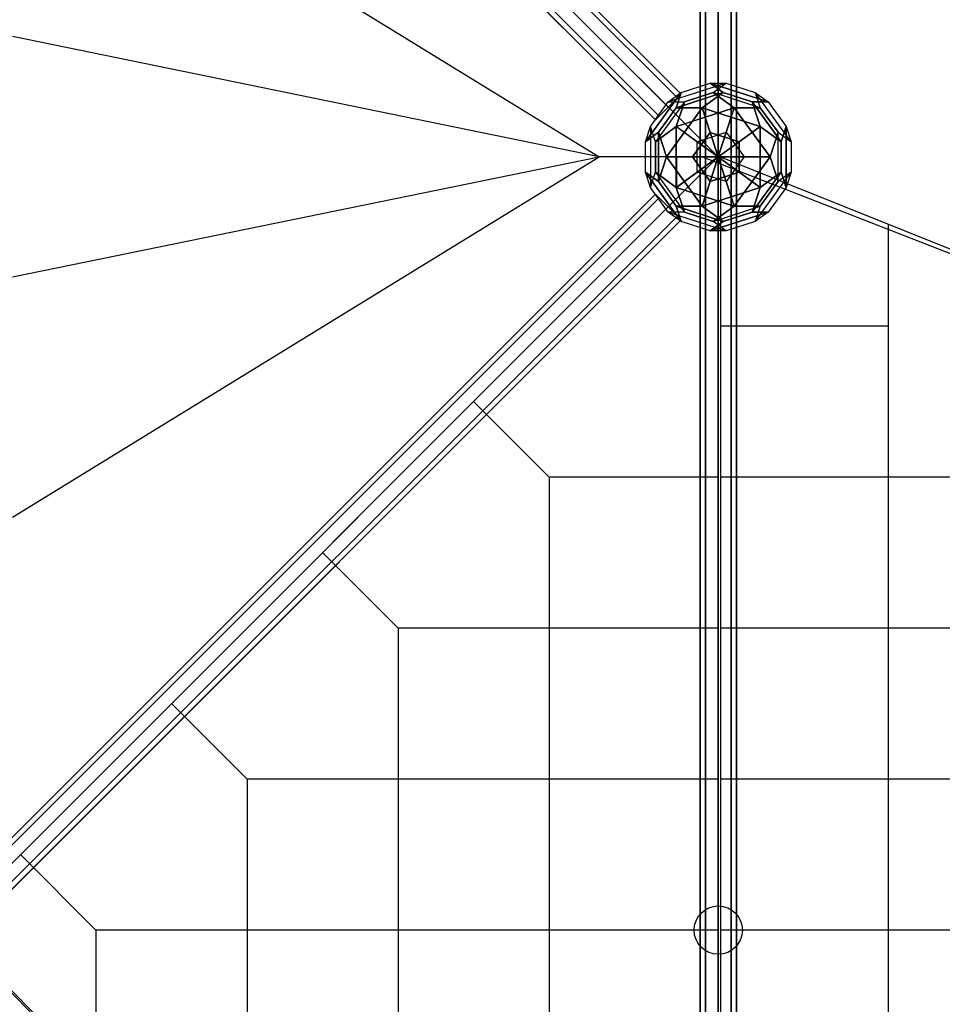
# Model space of a CAD drawing. Extents: x -8443 to 16634, y -9949 to 7525.
# Drawn here: x 1430 to 2957, y -3963 to -2333 of the extents above; entities that cross this region are included whole.
import ezdxf

# ---------------------------------------------------------------- set-up
doc = ezdxf.new("R2010")
doc.units = 0
doc.header["$LTSCALE"] = 350
doc.header["$MEASUREMENT"] = 0
doc.linetypes.add('AUSGEZOGEN', pattern=[0])
doc.layers.add('PHOENIX-02', color=7, linetype='CONTINUOUS')

msp = doc.modelspace()

# ---------------------------------------------------------------- linework, layer by layer
at = {"layer": 'PHOENIX-02'}
for p, q in [((2556.38083, 0), (2556.38083, -2560)), ((2556.38083, -2560), (2556.38083, 0)), ((2565.16763, 0), (2565.16763, -2560)), ((2565.16763, -2560), (2565.16763, 0)), ((2565.16763, 0), (2565.16763, -2560)), ((2565.16763, -2560), (2565.16763, 0)), ((2586.38083, 0), (2586.38083, -2560)), ((2586.38083, -2560), (2586.38083, 0)), ((2586.38083, 0), (2586.38083, -2560)), ((2586.38083, -2560), (2586.38083, 0)), ((2586.38083, 0), (2586.38083, -2560)), ((2607.59404, 0), (2607.59404, -2560)), ((2607.59404, -2560), (2607.59404, 0)), ((2607.59404, 0), (2607.59404, -2560)), ((2607.59404, -2560), (2607.59404, 0)), ((2616.38083, 0), (2616.38083, -2560)), ((2616.38083, -2560), (2616.38083, 0)), ((130.59898, -61.79174), (2524.86254, -2456.0553)), ((2524.86254, -2456.0553), (130.59898, -61.79174)), ((124.38578, -68.00495), (2518.64934, -2462.26851)), ((2518.64934, -2462.26851), (124.38578, -68.00495)), ((124.38578, -68.00495), (2518.64934, -2462.26851)), ((2518.64934, -2462.26851), (124.38578, -68.00495)), ((2503.64934, -2477.26851), (109.38578, -83.00495)), ((109.38578, -83.00495), (2503.64934, -2477.26851)), ((2503.64934, -2477.26851), (109.38578, -83.00495)), ((109.38578, -83.00495), (2503.64934, -2477.26851)), ((88.17258, -104.21815), (2482.43614, -2498.48171)), ((2482.43614, -2498.48171), (88.17258, -104.21815)), ((94.38578, -98.00495), (2488.64934, -2492.26851)), ((2488.64934, -2492.26851), (94.38578, -98.00495)), ((94.38578, -98.00495), (2488.64934, -2492.26851)), ((2488.64934, -2492.26851), (94.38578, -98.00495)), ((2586.38083, -2560), (1306.38083, -1280)), ((1306.38083, -1280), (2586.38083, -2560)), ((1418.22517, -1963.00781), (2389.00817, -2559.64781)), ((2389.00817, -2559.64781), (1418.22517, -2360.76781)), ((2389.00817, -2559.64781), (1418.22517, -2360.76781)), ((2524.86254, -2456.0553), (2518.64934, -2462.26851)), ((2518.64934, -2462.26851), (2524.86254, -2456.0553)), ((2488.64934, -2492.26851), (2503.64934, -2477.26851)), ((2503.64934, -2477.26851), (2488.64934, -2492.26851)), ((2518.64934, -2462.26851), (2503.64934, -2477.26851)), ((2503.64934, -2477.26851), (2518.64934, -2462.26851)), ((2482.43614, -2498.48171), (2488.64934, -2492.26851)), ((2488.64934, -2492.26851), (2482.43614, -2498.48171)), ((1306.38083, -3840), (2586.38083, -2560)), ((2586.38083, -2560), (1306.38083, -3840)), ((1418.22517, -2758.52781), (2389.00817, -2559.64781)), ((1418.22517, -2758.52781), (2389.00817, -2559.64781)), ((1418.22517, -3156.28781), (2389.00817, -2559.64781)), ((2586.96083, -2560), (2389.32383, -2560)), ((2556.38083, -2560), (2565.16763, -2560)), ((2565.16763, -2560), (2556.38083, -2560)), ((2565.16763, -2560), (2556.38083, -2560)), ((2556.38083, -2560), (2556.38083, -5120)), ((2556.38083, -5120), (2556.38083, -2560)), ((2556.38083, -2560), (2565.16763, -2560)), ((2560, -2560), (4560, -3340)), ((2560, -2560), (4560, -3340)), ((2565.16763, -2560), (2586.38083, -2560)), ((2586.38083, -2560), (2565.16763, -2560)), ((2586.38083, -2560), (2565.16763, -2560)), ((2565.16763, -2560), (2565.16763, -5120)), ((2565.16763, -5120), (2565.16763, -2560)), ((2565.16763, -2560), (2565.16763, -5120)), ((2565.16763, -5120), (2565.16763, -2560)), ((2565.16763, -2560), (2586.38083, -2560)), ((2607.59404, -2560), (2586.38083, -2560)), ((2586.38083, -2560), (2607.59404, -2560)), ((2586.38083, -5120), (2586.38083, -2560)), ((2586.38083, -2560), (2607.59404, -2560)), ((2607.59404, -2560), (2586.38083, -2560)), ((2586.38083, -2560), (2586.38083, -5120)), ((2586.38083, -5120), (2586.38083, -2560)), ((2586.38083, -2560), (2586.38083, -5120)), ((2589.94593, -2560), (4533.70921, -3340)), ((2589.94593, -2560), (2589.94593, -5120)), ((2616.38083, -2560), (2607.59404, -2560)), ((2607.59404, -2560), (2616.38083, -2560)), ((2607.59404, -2560), (2607.59404, -5120)), ((2607.59404, -5120), (2607.59404, -2560)), ((2607.59404, -2560), (2616.38083, -2560)), ((2616.38083, -2560), (2607.59404, -2560)), ((2607.59404, -2560), (2607.59404, -5120)), ((2607.59404, -5120), (2607.59404, -2560)), ((2616.38083, -2560), (2616.38083, -5120)), ((2616.38083, -5120), (2616.38083, -2560)), ((88.17258, -5015.78185), (2482.43614, -2621.51829)), ((2482.43614, -2621.51829), (88.17258, -5015.78185)), ((2482.43614, -2621.51829), (2488.64934, -2627.73149)), ((2488.64934, -2627.73149), (2482.43614, -2621.51829)), ((94.38578, -5021.99505), (2488.64934, -2627.73149)), ((2488.64934, -2627.73149), (94.38578, -5021.99505)), ((94.38578, -5021.99505), (2488.64934, -2627.73149)), ((2488.64934, -2627.73149), (94.38578, -5021.99505)), ((2488.64934, -2627.73149), (2503.64934, -2642.73149)), ((2503.64934, -2642.73149), (2488.64934, -2627.73149)), ((2503.64934, -2642.73149), (109.38578, -5036.99505)), ((109.38578, -5036.99505), (2503.64934, -2642.73149)), ((2503.64934, -2642.73149), (109.38578, -5036.99505)), ((109.38578, -5036.99505), (2503.64934, -2642.73149)), ((2518.64934, -2657.73149), (2503.64934, -2642.73149)), ((2503.64934, -2642.73149), (2518.64934, -2657.73149)), ((124.38578, -5051.99505), (2518.64934, -2657.73149)), ((2518.64934, -2657.73149), (124.38578, -5051.99505)), ((124.38578, -5051.99505), (2518.64934, -2657.73149)), ((2518.64934, -2657.73149), (124.38578, -5051.99505)), ((130.59898, -5058.20826), (2524.86254, -2663.9447)), ((2524.86254, -2663.9447), (130.59898, -5058.20826)), ((2524.86254, -2663.9447), (2518.64934, -2657.73149)), ((2518.64934, -2657.73149), (2524.86254, -2663.9447)), ((2867.6264, -2671.42857), (2867.6264, -5008.57143)), ((2867.6264, -2840), (2589.94593, -2840)), ((2306.38083, -3090), (2181.38083, -2965)), ((2306.38083, -3090), (2306.38083, -5120)), ((2586.38083, -3090), (2306.38083, -3090)), ((3422.98733, -3090), (2589.94593, -3090)), ((2056.38083, -3340), (1931.38083, -3215)), ((2056.38083, -3340), (2056.38083, -5120)), ((2586.38083, -3340), (2056.38083, -3340)), ((3978.34827, -3340), (2589.94593, -3340)), ((1806.38083, -3590), (1681.38083, -3465)), ((1806.38083, -3590), (1806.38083, -5120)), ((2586.38083, -3590), (1806.38083, -3590)), ((4533.70921, -3590), (2589.94593, -3590)), ((1556.38083, -3840), (1431.38083, -3715)), ((1310.26576, -3833.79745), (2590.26576, -5113.79745)), ((2590.26576, -5113.79745), (1310.26576, -3833.79745)), ((1312.53185, -3839.91661), (2592.53185, -5119.91661)), ((2592.53185, -5119.91661), (1312.53185, -3839.91661)), ((1556.38083, -3840), (1556.38083, -5120)), ((2586.38083, -3840), (1556.38083, -3840)), ((2586.38083, -3840), (2586.38083, -3840)), ((4533.70921, -3840), (2589.94593, -3840))]:
    msp.add_line(p, q, dxfattribs=at)
at = {"layer": 'PHOENIX-02', "linetype": 'AUSGEZOGEN'}
for p, q in [((2599.64101, -2437.57575), (2503.69107, -2468.75143)), ((2599.64101, -2437.57575), (2503.69107, -2468.75143)), ((2525.14954, -2453.15934), (2573.12451, -2437.57149)), ((2525.14954, -2453.15934), (2573.12451, -2437.57149)), ((2573.12451, -2437.57149), (2594.57622, -2453.16357)), ((2594.57622, -2453.16357), (2573.12451, -2437.57149)), ((2573.12451, -2437.57149), (2669.06709, -2468.74513)), ((2669.06709, -2468.74513), (2573.12451, -2437.57149)), ((2573.12451, -2437.57149), (2599.64101, -2437.57575)), ((2573.12451, -2437.57149), (2599.64101, -2437.57575)), ((2578.18562, -2453.15834), (2599.64101, -2437.57575)), ((2578.18562, -2453.15834), (2599.64101, -2437.57575)), ((2599.64101, -2437.57575), (2647.6123, -2453.16257)), ((2599.64101, -2437.57575), (2647.6123, -2453.16257)), ((2465.84798, -2534.77502), (2525.14375, -2453.16139)), ((2525.14375, -2453.16139), (2465.84798, -2534.77502)), ((2503.69107, -2468.75143), (2525.14954, -2453.15934)), ((2503.69396, -2468.75083), (2525.14375, -2453.16139)), ((2525.14375, -2453.16139), (2516.95375, -2478.38464)), ((2516.95441, -2478.38135), (2525.14954, -2453.15934)), ((2516.95441, -2478.38135), (2594.57622, -2453.16357)), ((2594.57622, -2453.16357), (2516.95441, -2478.38135)), ((2530.20756, -2468.75569), (2578.18562, -2453.15834)), ((2578.18562, -2453.15834), (2530.21065, -2468.74618)), ((2559.86459, -2478.38133), (2594.57622, -2453.16357)), ((2594.57622, -2453.16357), (2559.86459, -2478.38133)), ((2655.81085, -2478.3803), (2578.18562, -2453.15834)), ((2612.90067, -2478.38033), (2578.18562, -2453.15834)), ((2655.81085, -2478.3803), (2578.18562, -2453.15834)), ((2578.18562, -2453.15834), (2612.90067, -2478.38033)), ((2594.57622, -2453.16357), (2642.54751, -2468.75038)), ((2642.54751, -2468.75038), (2594.57622, -2453.16357)), ((2706.91083, -2534.78), (2647.61083, -2453.16)), ((2647.61083, -2453.16), (2669.07083, -2468.75)), ((2706.91083, -2534.78), (2647.61083, -2453.16)), ((2647.61083, -2453.16), (2655.80083, -2478.38)), ((2647.6123, -2453.16257), (2669.06709, -2468.74513)), ((2647.6123, -2453.16257), (2655.81085, -2478.3803)), ((2474.04607, -2509.55765), (2503.69396, -2468.75083)), ((2474.04607, -2509.55765), (2503.69396, -2468.75083)), ((2530.21095, -2468.74625), (2482.23591, -2534.77822)), ((2530.21095, -2468.74625), (2482.23591, -2534.77822)), ((2503.69107, -2468.75143), (2530.20756, -2468.75569)), ((2503.69396, -2468.75083), (2530.21095, -2468.74625)), ((2530.21065, -2468.74618), (2516.95073, -2509.55601)), ((2516.951, -2509.55627), (2530.21095, -2468.74625)), ((2669.06709, -2468.74513), (2642.54751, -2468.75038)), ((2642.54751, -2468.75038), (2655.80717, -2509.55496)), ((2642.55083, -2468.75), (2642.55083, -2468.75)), ((2642.55083, -2468.75), (2690.52083, -2534.78)), ((2655.81083, -2509.56), (2642.55083, -2468.75)), ((2690.52083, -2534.78), (2642.55083, -2468.75)), ((2642.55083, -2468.75), (2669.07083, -2468.75)), ((2669.07083, -2468.75), (2698.72083, -2509.56)), ((2669.07083, -2468.75), (2698.72083, -2509.56)), ((2487.30586, -2519.19145), (2516.95375, -2478.38464)), ((2516.95375, -2478.38464), (2487.30586, -2519.19145)), ((2500.5629, -2559.99689), (2559.85867, -2478.38325)), ((2559.85867, -2478.38325), (2500.5629, -2559.99689)), ((2516.95073, -2509.55601), (2612.90067, -2478.38033)), ((2516.95375, -2478.38464), (2559.85867, -2478.38325)), ((2559.86459, -2478.38133), (2516.95441, -2478.38135)), ((2516.95441, -2478.38135), (2516.95441, -2478.38135)), ((2612.90067, -2478.38033), (2516.96024, -2509.5591)), ((2559.85867, -2478.38325), (2573.1238, -2519.19457)), ((2559.86459, -2478.38133), (2655.80717, -2509.55496)), ((2573.12117, -2519.19542), (2559.86459, -2478.38133)), ((2655.80717, -2509.55496), (2559.86459, -2478.38133)), ((2599.64075, -2519.19016), (2612.90067, -2478.38033)), ((2612.90083, -2478.39), (2599.64083, -2519.19)), ((2612.90067, -2478.38033), (2655.81085, -2478.3803)), ((2612.90067, -2478.38033), (2612.90067, -2478.38033)), ((2612.90083, -2478.38), (2672.20083, -2560)), ((2655.81083, -2478.38), (2612.90083, -2478.38)), ((2672.20083, -2560), (2612.90083, -2478.39)), ((2655.80083, -2478.38), (2685.46083, -2519.19)), ((2685.46083, -2519.19), (2655.81083, -2478.38)), ((2465.84798, -2534.77502), (2474.04607, -2509.55765)), ((2465.84798, -2534.77502), (2474.04607, -2509.55765)), ((2474.04607, -2509.55765), (2474.04575, -2610.44528)), ((2474.04607, -2509.55765), (2474.04575, -2610.44528)), ((2482.23591, -2534.77822), (2474.04607, -2509.55765)), ((2482.23591, -2534.77822), (2474.04607, -2509.55765)), ((2516.951, -2509.55627), (2482.23591, -2534.77822)), ((2482.23591, -2534.77822), (2516.951, -2509.55627)), ((2516.95067, -2610.4439), (2516.951, -2509.55627)), ((2551.66592, -2534.77813), (2516.951, -2509.55627)), ((2516.951, -2509.55627), (2516.95655, -2610.43581)), ((2516.951, -2509.55627), (2516.951, -2509.55627)), ((2516.96024, -2509.5591), (2551.66578, -2534.77801)), ((2621.09083, -2534.78), (2655.81083, -2509.56)), ((2655.80717, -2509.55496), (2621.09246, -2534.78224)), ((2655.81083, -2509.56), (2655.81083, -2610.44)), ((2655.81083, -2610.44), (2655.81083, -2509.56)), ((2655.81083, -2509.56), (2690.52083, -2534.78)), ((2690.52083, -2534.78), (2655.81083, -2509.56)), ((2698.72083, -2509.56), (2690.52083, -2534.78)), ((2690.52083, -2534.78), (2698.72083, -2509.56)), ((2698.72083, -2509.56), (2698.72083, -2610.44)), ((2698.72083, -2610.44), (2698.72083, -2509.56)), ((2698.72083, -2509.56), (2706.91083, -2534.78)), ((2698.72083, -2509.56), (2706.91083, -2534.78)), ((2465.84798, -2534.77502), (2487.30586, -2519.19145)), ((2487.30586, -2519.19145), (2465.84798, -2534.77502)), ((2487.30295, -2600.8069), (2487.30586, -2519.19145)), ((2487.30586, -2519.19145), (2487.30295, -2600.8069)), ((2500.5629, -2559.99689), (2487.30586, -2519.19145)), ((2487.30586, -2519.19145), (2500.5629, -2559.99689)), ((2543.47591, -2560.00138), (2573.1238, -2519.19457)), ((2573.1238, -2519.19457), (2543.47591, -2560.00138)), ((2551.66578, -2534.77801), (2599.64075, -2519.19016)), ((2551.66578, -2534.77801), (2599.64075, -2519.19016)), ((2573.12117, -2519.19542), (2573.12117, -2519.19542)), ((2573.12117, -2519.19542), (2621.09246, -2534.78224)), ((2586.38083, -2560), (2573.12117, -2519.19542)), ((2621.09246, -2534.78224), (2573.12117, -2519.19542)), ((2573.1238, -2519.19457), (2586.38083, -2560)), ((2586.38083, -2560), (2599.64083, -2519.19)), ((2599.64075, -2519.19016), (2586.38083, -2560)), ((2599.64083, -2519.19), (2629.29083, -2560)), ((2599.64083, -2519.19), (2629.29083, -2560)), ((2672.20083, -2560), (2685.46083, -2519.19)), ((2685.46083, -2519.19), (2672.20083, -2560)), ((2685.46083, -2600.81), (2685.46083, -2519.19)), ((2685.46083, -2519.19), (2706.91083, -2534.78)), ((2685.46083, -2519.19), (2706.91083, -2534.78)), ((2685.46083, -2600.81), (2685.46083, -2519.19)), ((2465.84781, -2585.21884), (2465.84798, -2534.77502)), ((2465.84781, -2585.21884), (2465.84798, -2534.77502)), ((2482.23591, -2534.77822), (2482.23575, -2585.22204)), ((2482.24384, -2585.22791), (2482.23591, -2534.77822)), ((2551.66575, -2585.22195), (2551.66592, -2534.77813)), ((2551.66575, -2585.22195), (2551.66592, -2534.77813)), ((2586.38083, -2560), (2551.66578, -2534.77801)), ((2551.66592, -2534.77813), (2586.38083, -2560)), ((2586.38083, -2560), (2621.09083, -2534.78)), ((2621.09246, -2534.78224), (2586.38083, -2560)), ((2621.09083, -2534.78), (2621.09083, -2534.78)), ((2621.09083, -2534.78), (2621.09083, -2585.22)), ((2621.09083, -2585.22), (2621.09083, -2534.78)), ((2690.52083, -2534.78), (2690.52083, -2585.22)), ((2690.52083, -2585.22), (2690.52083, -2534.78)), ((2706.91083, -2534.78), (2706.91083, -2585.22)), ((2706.91083, -2534.78), (2706.91083, -2585.22)), ((2500.5629, -2559.99689), (2487.30295, -2600.8069)), ((2487.30586, -2600.80855), (2500.5629, -2560.00311)), ((2543.47591, -2560.00138), (2500.5629, -2559.99689)), ((2500.5629, -2560.00311), (2543.47591, -2559.99862)), ((2559.85867, -2641.61675), (2500.5629, -2560.00311)), ((2500.5629, -2560.00311), (2559.85867, -2641.61675)), ((2573.1238, -2600.80543), (2543.47591, -2559.99862)), ((2543.47591, -2559.99862), (2586.38083, -2560)), ((2543.47591, -2559.99862), (2573.1238, -2600.80543)), ((2586.38083, -2560), (2543.47591, -2560.00138)), ((2543.47591, -2560.00138), (2543.47591, -2560.00138)), ((2586.38083, -2560), (2551.66575, -2585.22195)), ((2551.66592, -2585.22187), (2586.38083, -2560)), ((2573.12117, -2600.80458), (2586.38083, -2560)), ((2586.38083, -2560), (2573.1238, -2600.80543)), ((2586.38083, -2560), (2586.38083, -2560)), ((2586.38083, -2560), (2586.38083, -2560)), ((2586.38083, -2560), (2586.38083, -2560)), ((2586.38083, -2560), (2599.64079, -2600.81002)), ((2586.38083, -2560), (2621.09246, -2585.21776)), ((2586.38083, -2560), (2586.38083, -2560)), ((2586.38083, -2560), (2629.29102, -2560.00003)), ((2599.64075, -2600.80984), (2586.38083, -2560)), ((2621.09083, -2585.22), (2586.38083, -2560)), ((2586.38083, -2560), (2586.38083, -2560)), ((2629.29083, -2560), (2586.38083, -2560)), ((2629.29102, -2560.00003), (2599.64075, -2600.80984)), ((2629.29102, -2560.00003), (2599.64075, -2600.80984)), ((2672.2012, -2560.00005), (2612.90067, -2641.61967)), ((2612.90067, -2641.61967), (2672.19169, -2560.00314)), ((2629.29083, -2560), (2672.20083, -2560)), ((2672.19169, -2560.00314), (2629.29102, -2560.00003)), ((2672.20083, -2560), (2672.20083, -2560)), ((2672.20083, -2560), (2685.46083, -2600.81)), ((2685.46112, -2600.80989), (2672.2012, -2560.00005)), ((2487.30295, -2600.8069), (2465.84781, -2585.21884)), ((2474.04575, -2610.44528), (2465.84781, -2585.21884)), ((2465.84798, -2585.22498), (2487.30586, -2600.80855)), ((2525.14375, -2666.83861), (2465.84798, -2585.22498)), ((2474.04607, -2610.44235), (2465.84798, -2585.22498)), ((2465.84798, -2585.22498), (2525.14375, -2666.83861)), ((2474.04575, -2610.44528), (2482.24384, -2585.22791)), ((2474.04607, -2610.44235), (2482.23591, -2585.22178)), ((2482.23575, -2585.22204), (2516.95067, -2610.4439)), ((2482.23591, -2585.22178), (2530.21095, -2651.25375)), ((2516.951, -2610.44373), (2482.23591, -2585.22178)), ((2482.23591, -2585.22178), (2530.21095, -2651.25375)), ((2551.66592, -2585.22187), (2516.951, -2610.44373)), ((2516.95655, -2610.43581), (2551.66575, -2585.22195)), ((2599.64079, -2600.81002), (2551.66592, -2585.22187)), ((2599.64079, -2600.81002), (2551.66592, -2585.22187)), ((2621.09246, -2585.21776), (2573.12117, -2600.80458)), ((2573.12117, -2600.80458), (2621.09246, -2585.21776)), ((2655.81083, -2610.44), (2621.09083, -2585.22)), ((2621.09246, -2585.21776), (2621.09246, -2585.21776)), ((2621.09246, -2585.21776), (2655.80717, -2610.44504)), ((2690.52223, -2585.22304), (2642.54751, -2651.24962)), ((2642.54751, -2651.24962), (2690.52223, -2585.22304)), ((2647.6123, -2666.83743), (2706.91282, -2585.21781)), ((2647.6123, -2666.83743), (2706.91282, -2585.21781)), ((2655.80717, -2610.44504), (2690.52223, -2585.22304)), ((2690.52083, -2585.22), (2655.81083, -2610.44)), ((2706.91282, -2585.21781), (2685.45803, -2600.80038)), ((2706.91083, -2585.22), (2685.46083, -2600.81)), ((2698.72083, -2610.44), (2690.52083, -2585.22)), ((2690.52223, -2585.22304), (2690.52223, -2585.22304)), ((2690.52223, -2585.22304), (2698.71736, -2610.44506)), ((2706.91282, -2585.21781), (2698.71736, -2610.44506)), ((2706.91083, -2585.22), (2698.72083, -2610.44)), ((2487.30295, -2600.8069), (2487.30295, -2600.8069)), ((2516.95375, -2641.61536), (2487.30586, -2600.80855)), ((2487.30586, -2600.80855), (2516.95375, -2641.61536)), ((2573.1238, -2600.80543), (2559.85867, -2641.61675)), ((2559.86459, -2641.61867), (2573.12117, -2600.80458)), ((2573.1238, -2600.80543), (2573.1238, -2600.80543)), ((2599.64075, -2600.80984), (2612.90067, -2641.61967)), ((2612.89486, -2641.61194), (2599.64079, -2600.81002)), ((2685.45803, -2600.80038), (2655.81085, -2641.6197)), ((2655.81085, -2641.6197), (2685.46112, -2600.80989)), ((2503.69396, -2651.24917), (2474.04607, -2610.44235)), ((2503.69396, -2651.24917), (2474.04607, -2610.44235)), ((2612.90074, -2641.62003), (2516.951, -2610.44373)), ((2516.951, -2610.44373), (2530.21095, -2651.25375)), ((2516.951, -2610.44373), (2612.89486, -2641.61194)), ((2516.951, -2610.44373), (2516.951, -2610.44373)), ((2530.21095, -2651.25375), (2516.951, -2610.44373)), ((2655.80717, -2610.44504), (2559.86459, -2641.61867)), ((2559.86459, -2641.61867), (2655.80717, -2610.44504)), ((2655.80717, -2610.44504), (2642.54751, -2651.24962)), ((2642.54751, -2651.24962), (2655.80717, -2610.44504)), ((2698.71736, -2610.44506), (2669.06709, -2651.25487)), ((2698.71736, -2610.44506), (2669.06709, -2651.25487)), ((2525.14375, -2666.83861), (2503.69396, -2651.24917)), ((2530.21095, -2651.25375), (2503.69396, -2651.24917)), ((2503.69396, -2651.24917), (2599.6437, -2682.42547)), ((2525.14375, -2666.83861), (2503.69396, -2651.24917)), ((2530.21095, -2651.25375), (2503.69396, -2651.24917)), ((2503.69396, -2651.24917), (2599.6437, -2682.42547)), ((2559.85867, -2641.61675), (2516.95375, -2641.61536)), ((2594.57375, -2666.8387), (2516.95375, -2641.61536)), ((2516.95375, -2641.61536), (2559.85867, -2641.61675)), ((2525.14375, -2666.83861), (2516.95375, -2641.61536)), ((2516.95375, -2641.61536), (2594.57375, -2666.8387)), ((2516.95375, -2641.61536), (2525.14375, -2666.83861)), ((2578.19391, -2666.83602), (2530.21095, -2651.25375)), ((2530.21095, -2651.25375), (2578.18582, -2666.8419)), ((2559.85867, -2641.61675), (2594.57375, -2666.8387)), ((2594.57622, -2666.83643), (2559.86459, -2641.61867)), ((2669.06709, -2651.25487), (2573.12451, -2682.42851)), ((2573.12451, -2682.42851), (2669.06709, -2651.25487)), ((2612.90067, -2641.61967), (2578.18562, -2666.84166)), ((2578.18562, -2666.84166), (2655.81085, -2641.6197)), ((2578.18562, -2666.84166), (2655.81085, -2641.6197)), ((2578.18582, -2666.8419), (2612.90074, -2641.62003)), ((2642.54751, -2651.24962), (2594.57622, -2666.83643)), ((2594.57622, -2666.83643), (2642.54751, -2651.24962)), ((2612.90067, -2641.61967), (2655.81085, -2641.6197)), ((2612.90067, -2641.61967), (2612.90067, -2641.61967)), ((2655.81085, -2641.6197), (2612.90067, -2641.61967)), ((2669.06709, -2651.25487), (2642.54751, -2651.24962)), ((2642.54751, -2651.24962), (2669.06709, -2651.25487)), ((2655.81085, -2641.6197), (2647.6123, -2666.83743)), ((2655.81085, -2641.6197), (2647.6123, -2666.83743)), ((2669.06709, -2651.25487), (2647.6123, -2666.83743)), ((2669.06709, -2651.25487), (2647.6123, -2666.83743)), ((2573.11862, -2682.42676), (2525.14375, -2666.83861)), ((2573.11862, -2682.42676), (2525.14375, -2666.83861)), ((2594.57375, -2666.8387), (2573.11862, -2682.42676)), ((2573.12451, -2682.42851), (2594.57622, -2666.83643)), ((2599.64101, -2682.42425), (2578.18562, -2666.84166)), ((2599.6437, -2682.42547), (2578.19391, -2666.83602)), ((2594.57375, -2666.8387), (2594.57375, -2666.8387)), ((2647.6123, -2666.83743), (2599.64101, -2682.42425)), ((2647.6123, -2666.83743), (2599.64101, -2682.42425)), ((2599.6437, -2682.42547), (2573.11862, -2682.42676)), ((2599.64101, -2682.42425), (2573.12451, -2682.42851))]:
    msp.add_line(p, q, dxfattribs=at)
at = {"layer": 'PHOENIX-02'}
msp.add_circle((2586.38083, -3840), 40, dxfattribs=at)
msp.add_circle((2586.38083, -3840), 40, dxfattribs=at)
msp.add_circle((2586.38083, -3840), 40, dxfattribs=at)
msp.add_circle((2586.38083, -3840), 40, dxfattribs=at)
msp.add_circle((2586.38083, -3840), 40, dxfattribs=at)
msp.add_circle((2586.38083, -3840), 40, dxfattribs=at)
msp.add_circle((2586.38083, -3840), 40, dxfattribs=at)
msp.add_circle((2586.38083, -3840), 40, dxfattribs=at)
msp.add_circle((2586.38083, -3840), 40, dxfattribs=at)
msp.add_circle((2586.38083, -3840), 40, dxfattribs=at)
msp.add_circle((2586.38083, -3840), 40, dxfattribs=at)
msp.add_circle((2586.38083, -3840), 40, dxfattribs=at)
msp.add_circle((2586.38083, -3840), 40, dxfattribs=at)
msp.add_circle((2586.38083, -3840), 40, dxfattribs=at)
msp.add_circle((2586.38083, -3840), 40, dxfattribs=at)
msp.add_circle((2586.38083, -3840), 40, dxfattribs=at)
msp.add_circle((2586.38083, -3840), 40, dxfattribs=at)
msp.add_circle((2586.38083, -3840), 40, dxfattribs=at)
msp.add_circle((2586.38083, -3840), 40, dxfattribs=at)
msp.add_circle((2586.38083, -3840), 40, dxfattribs=at)
at = {"layer": 'PHOENIX-02', "linetype": 'Continuous', "lineweight": 0}
msp.add_circle((2586.38083, -3840), 40, dxfattribs=at)
msp.add_circle((2586.38083, -3840), 40, dxfattribs=at)

doc.saveas('drawing.dxf')
